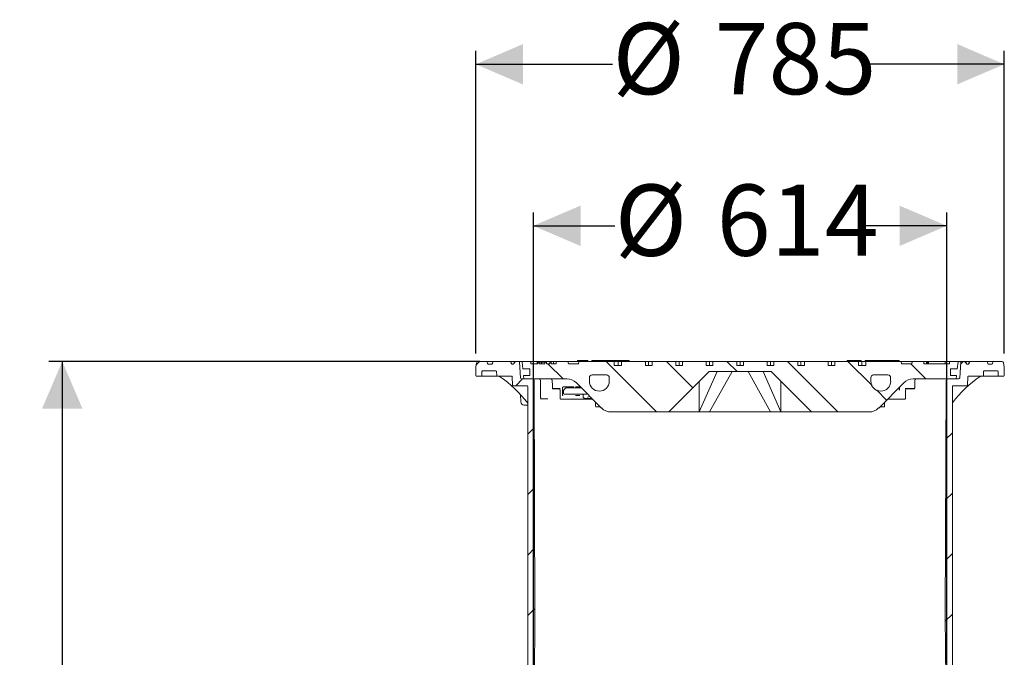
# Model space of a CAD drawing. Units: millimetres. Extents: x 372 to 5533, y 618 to 3692.
# Drawn here: x 705 to 2167, y 2744 to 3692 of the extents above; entities that cross this region are included whole.
import ezdxf

# ---------------------------------------------------------------- set-up
doc = ezdxf.new("R2010")
doc.units = ezdxf.units.MM
doc.header["$LTSCALE"] = 20
doc.linetypes.add('SLD-Durchgehend', pattern=[0])
doc.layers.add('MAßLINIE_MAßZEICHNUNGEN', color=7, linetype='SLD-Durchgehend')
doc.styles.add('SLDTEXTSTYLE0', font='Opinion Pro')
doc.dimstyles.new('SLDDIMSTYLE0', dxfattribs={"dimtxt": 105.833333, "dimasz": 70, "dimexe": 0, "dimexo": 0.0625, "dimgap": 26.458333, "dimtad": 0, "dimdec": 0, "dimrnd": 1e-09, "dimzin": 12, "dimdsep": 46, "dimtxsty": 'SLDTEXTSTYLE0', "dimsah": 1, "dimcen": 0.09, "dimadec": 0, "dimazin": 3, "dimtfac": 1, "dimtdec": 0, "dimtofl": 0, "dimtmove": 0, "dimatfit": 3, "dimfxl": 1, "dimfrac": 2, "dimtolj": 1, "dimtzin": 12, "dimarcsym": 0})
doc.dimstyles.new('SLDDIMSTYLE1', dxfattribs={"dimtxt": 105.833333, "dimasz": 70, "dimexe": 0, "dimexo": 0.0625, "dimgap": 26.458333, "dimtad": 0, "dimdec": 0, "dimrnd": 1e-09, "dimzin": 12, "dimdsep": 46, "dimtxsty": 'SLDTEXTSTYLE0', "dimsah": 1, "dimcen": 0.09, "dimadec": 0, "dimazin": 3, "dimtfac": 1, "dimtdec": 0, "dimtmove": 0, "dimatfit": 0, "dimfxl": 1, "dimfrac": 2, "dimtolj": 1, "dimtzin": 12, "dimarcsym": 0})

# ---------------------------------------------------------------- blocks, each defined once
blk = doc.blocks.new('_D_6')
at = {"layer": 'MAßLINIE_MAßZEICHNUNGEN', "color": 7}
for p, q in [((1388.3, 3183.9), (748, 3183.9)), ((768, 3183.9), (768, 2471.1)), ((768, 1488.2), (768, 2165.3)), ((911.8, 1488.2), (748, 1488.2))]:
    blk.add_line(p, q, dxfattribs=at)
for points in [[(768, 3183.9), (738, 3113.9), (798, 3113.9)], [(768, 1488.2), (798, 1558.2), (738, 1558.2)]]:
    blk.add_solid(points, dxfattribs=at)
at = {"layer": 'MAßLINIE_MAßZEICHNUNGEN', "color": 7, "insert": (706.7, 2165.3), "char_height": 105.83, "attachment_point": 1, "rotation": 90, "style": 'SLDTEXTSTYLE0'}
blk.add_mtext('1696', dxfattribs=at)
blk = doc.blocks.new('_D_7')
at = {"layer": 'MAßLINIE_MAßZEICHNUNGEN', "color": 7}
for p, q in [((1467.8, 2544.9), (1467.8, 3405.4)), ((2081.8, 2544.9), (2081.8, 3405.4)), ((1467.8, 3385.4), (1588.6, 3385.4)), ((2081.8, 3385.4), (1961, 3385.4))]:
    blk.add_line(p, q, dxfattribs=at)
for points in [[(1467.8, 3385.4), (1537.8, 3355.4), (1537.8, 3415.4)], [(2081.8, 3385.4), (2011.8, 3415.4), (2011.8, 3355.4)]]:
    blk.add_solid(points, dxfattribs=at)
at = {"layer": 'MAßLINIE_MAßZEICHNUNGEN', "color": 7, "char_height": 105.83, "attachment_point": 1, "style": 'SLDTEXTSTYLE0'}
for s, insert in [('%%c', (1588.6, 3446.7)), ('614', (1740.1, 3446.7))]:
    blk.add_mtext(s, dxfattribs=dict(at, insert=insert))
blk = doc.blocks.new('_D_8')
at = {"layer": 'MAßLINIE_MAßZEICHNUNGEN', "color": 7}
for p, q in [((1382.3, 3195.9), (1382.3, 3645.4)), ((2167.3, 3195.9), (2167.3, 3645.4)), ((1382.3, 3625.4), (1585.3, 3625.4)), ((2167.3, 3625.4), (1964.3, 3625.4))]:
    blk.add_line(p, q, dxfattribs=at)
for points in [[(1382.3, 3625.4), (1452.3, 3595.4), (1452.3, 3655.4)], [(2167.3, 3625.4), (2097.3, 3655.4), (2097.3, 3595.4)]]:
    blk.add_solid(points, dxfattribs=at)
at = {"layer": 'MAßLINIE_MAßZEICHNUNGEN', "color": 7, "char_height": 105.83, "attachment_point": 1, "style": 'SLDTEXTSTYLE0'}
for s, insert in [('%%c', (1585.3, 3686.7)), ('785', (1736.9, 3686.7))]:
    blk.add_mtext(s, dxfattribs=dict(at, insert=insert))

msp = doc.modelspace()

# ---------------------------------------------------------------- hatches: boundary and pattern name
at = {"linetype": 'SLD-Durchgehend', "lineweight": 18}
h = msp.add_hatch(dxfattribs=at)
h.set_pattern_fill('ANSI31', scale=20, angle=3e-322, style=0)
edge = h.paths.add_edge_path(flags=0)
edge.add_arc((1398.3, 3182.9), 1, 10, 90)
edge.add_line((1398.3, 3183.9), (1386.2, 3183.9))
edge.add_arc((1386.2, 3180.9), 3, 90, 170)
edge.add_line((1383.3, 3181.4), (1382.3, 3175.9))
edge.add_line((1382.3, 3175.9), (1382.5, 3162.9))
edge.add_arc((1383.5, 3162.9), 1, 181, 270)
edge.add_line((1383.5, 3161.9), (1390.2, 3161.9))
edge.add_arc((1390.2, 3162.9), 1, 270, 359)
edge.add_line((1391.2, 3162.9), (1391.3, 3168.9))
edge.add_arc((1392.3, 3168.9), 1, 90, 179, ccw=False)
edge.add_line((1392.3, 3169.9), (1412.1, 3169.9))
edge.add_arc((1412.1, 3168.9), 1, 1, 90, ccw=False)
edge.add_line((1413.1, 3168.9), (1413.3, 3162.9))
edge.add_arc((1414.3, 3162.9), 1, 181, 270)
edge.add_line((1414.3, 3161.9), (1419.7, 3161.9))
edge.add_spline(control_points=[(1419.7, 3161.9), (1420, 3161.9), (1420.2, 3161.9), (1420.5, 3162), (1420.7, 3162), (1420.9, 3162), (1421, 3162)], knot_values=[0, 0, 0, 0, 0.000855, 0.000855, 0.000855, 0.001358, 0.001358, 0.001358, 0.001358], weights=[1, 1, 1, 1, 1, 1, 1], degree=3, periodic=0)
edge.add_ellipse((1483.5, 3162.9), major_axis=(-121.9, 0), ratio=0.008205, start_angle=59.1371, end_angle=66.8108)
edge.add_spline(control_points=[(1435.6, 3162), (1435.7, 3162), (1435.8, 3161.9), (1435.9, 3161.9), (1436, 3161.9), (1436.1, 3161.8), (1436.1, 3161.7), (1436.2, 3161.7), (1436.3, 3161.6), (1436.4, 3161.5), (1436.4, 3161.4), (1436.5, 3161.3), (1436.5, 3161.2), (1436.5, 3161.1), (1436.5, 3161), (1436.5, 3160.9)], knot_values=[0, 0, 0, 0, 0.000322, 0.000322, 0.000322, 0.000642, 0.000642, 0.000642, 0.000979, 0.000979, 0.000979, 0.001334, 0.001334, 0.001334, 0.001571, 0.001571, 0.001571, 0.001571], weights=[1, 1, 1, 1, 1, 1, 1, 1, 1, 1, 1, 1, 1, 1, 1, 1], degree=3, periodic=0)
edge.add_line((1436.5, 3160.9), (1436.8, 3148.9))
edge.add_arc((1437.8, 3148.9), 1, 181, 270)
edge.add_line((1437.8, 3147.9), (1458.4, 3147.9))
edge.add_arc((1458.4, 3146.9), 1, 0, 90, ccw=False)
edge.add_line((1459.4, 3146.9), (1459.4, 2554.9))
edge.add_line((1459.4, 2554.9), (1463.4, 2524.9))
edge.add_line((1463.4, 2524.9), (1467.8, 2524.9))
edge.add_line((1467.8, 2524.9), (1470, 2804.9))
edge.add_line((1470, 2804.9), (1468.8, 3155.9))
edge.add_arc((1466.8, 3155.9), 2, 0.2, 90)
edge.add_line((1466.8, 3157.9), (1450.5, 3157.9))
edge.add_arc((1450.5, 3159.9), 2, 183.5, 270, ccw=False)
edge.add_line((1448.5, 3159.8), (1447.1, 3182.9))
edge.add_arc((1446.1, 3182.9), 1, 3.5, 90)
edge.add_line((1446.1, 3183.9), (1442.1, 3183.9))
edge.add_arc((1442.1, 3182.9), 1, 90, 135)
edge.add_line((1441.3, 3183.6), (1438.7, 3180.9))
edge.add_line((1438.7, 3180.9), (1438.5, 3179.9))
edge.add_line((1438.5, 3179.9), (1435.6, 3179.9))
edge.add_arc((1435.6, 3180.9), 1, 190, 270, ccw=False)
edge.add_line((1434.7, 3180.7), (1434.2, 3183))
edge.add_arc((1433.3, 3182.9), 1, 10, 90)
edge.add_line((1433.3, 3183.9), (1408.3, 3183.9))
edge.add_arc((1408.3, 3182.9), 1, 90, 170)
edge.add_line((1407.4, 3183), (1406.9, 3180.7))
edge.add_arc((1406, 3180.9), 1, 270, 350, ccw=False)
edge.add_line((1406, 3179.9), (1400.6, 3179.9))
edge.add_arc((1400.6, 3180.9), 1, 190, 270, ccw=False)
edge.add_line((1399.7, 3180.7), (1399.2, 3183))
h = msp.add_hatch(dxfattribs=at)
h.set_pattern_fill('ANSI31', scale=20, angle=90, style=0)
edge = h.paths.add_edge_path(flags=0)
edge.add_line((1644, 3177.9), (1634.1, 3177.9))
edge.add_line((1634.1, 3177.9), (1634.1, 3183.9))
edge.add_line((1634.1, 3183.9), (1598.7, 3183.9))
edge.add_line((1598.7, 3183.9), (1598.7, 3177.9))
edge.add_line((1598.7, 3177.9), (1587.8, 3177.9))
edge.add_line((1587.8, 3177.9), (1587.8, 3183.9))
edge.add_line((1587.8, 3183.9), (1535.4, 3183.9))
edge.add_line((1535.4, 3183.9), (1534.8, 3180.4))
edge.add_line((1534.8, 3180.4), (1519.8, 3180.4))
edge.add_line((1519.8, 3180.4), (1519.2, 3183.9))
edge.add_line((1519.2, 3183.9), (1501.8, 3183.9))
edge.add_line((1501.8, 3183.9), (1501.8, 3180.4))
edge.add_line((1501.8, 3180.4), (1494, 3180.4))
edge.add_line((1494, 3180.4), (1494, 3182.9))
edge.add_line((1494, 3182.9), (1492, 3182.9))
edge.add_line((1492, 3182.9), (1492, 3180.4))
edge.add_line((1492, 3180.4), (1487.1, 3180.4))
edge.add_line((1487.1, 3180.4), (1487.1, 3182.9))
edge.add_line((1487.1, 3182.9), (1484.6, 3182.9))
edge.add_line((1484.6, 3182.9), (1484.6, 3180.4))
edge.add_line((1484.6, 3180.4), (1476.3, 3180.4))
edge.add_line((1476.3, 3180.4), (1476.3, 3182.9))
edge.add_line((1476.3, 3182.9), (1474.2, 3182.9))
edge.add_line((1474.2, 3182.9), (1474.2, 3180.4))
edge.add_line((1474.2, 3180.4), (1463.8, 3180.4))
edge.add_line((1463.8, 3180.4), (1463.8, 3183.9))
edge.add_line((1463.8, 3183.9), (1451.9, 3183.9))
edge.add_arc((1451.9, 3182.9), 1, 90, 186.5819)
edge.add_line((1450.9, 3182.8), (1452.1, 3172.9))
edge.add_line((1452.1, 3172.9), (1462.3, 3172.9))
edge.add_line((1462.3, 3172.9), (1462.3, 3162.9))
edge.add_line((1462.3, 3162.9), (1453.2, 3162.9))
edge.add_line((1453.2, 3162.9), (1453.8, 3157.9))
edge.add_line((1453.8, 3157.9), (1517.5, 3157.9))
edge.add_arc((1517.5, 3137.9), 20, 45, 90, ccw=False)
edge.add_line((1531.7, 3152), (1568.9, 3114.7))
edge.add_arc((1583.1, 3128.9), 20, 225, 270)
edge.add_line((1583.1, 3108.9), (1668.8, 3108.9))
edge.add_line((1668.8, 3108.9), (1728.8, 3168.9))
edge.add_line((1728.8, 3168.9), (1820.8, 3168.9))
edge.add_line((1820.8, 3168.9), (1880.8, 3108.9))
edge.add_line((1880.8, 3108.9), (1966.5, 3108.9))
edge.add_arc((1966.5, 3128.9), 20, 270, 315)
edge.add_line((1980.7, 3114.7), (2017.9, 3152))
edge.add_arc((2032.1, 3137.9), 20, 90, 135, ccw=False)
edge.add_line((2032.1, 3157.9), (2095.8, 3157.9))
edge.add_line((2095.8, 3157.9), (2096.4, 3162.9))
edge.add_line((2096.4, 3162.9), (2087.3, 3162.9))
edge.add_line((2087.3, 3162.9), (2087.3, 3172.9))
edge.add_line((2087.3, 3172.9), (2097.5, 3172.9))
edge.add_line((2097.5, 3172.9), (2098.7, 3182.8))
edge.add_arc((2097.7, 3182.9), 1, 353.4181, 450)
edge.add_line((2097.7, 3183.9), (2085.8, 3183.9))
edge.add_line((2085.8, 3183.9), (2085.8, 3180.4))
edge.add_line((2085.8, 3180.4), (2047.8, 3180.4))
edge.add_line((2047.8, 3180.4), (2047.8, 3183.9))
edge.add_line((2047.8, 3183.9), (2030.4, 3183.9))
edge.add_line((2030.4, 3183.9), (2029.8, 3180.4))
edge.add_line((2029.8, 3180.4), (2014.8, 3180.4))
edge.add_line((2014.8, 3180.4), (2014.2, 3183.9))
edge.add_line((2014.2, 3183.9), (1961.8, 3183.9))
edge.add_line((1961.8, 3183.9), (1961.8, 3177.9))
edge.add_line((1961.8, 3177.9), (1950.9, 3177.9))
edge.add_line((1950.9, 3177.9), (1950.9, 3183.9))
edge.add_line((1950.9, 3183.9), (1915.5, 3183.9))
edge.add_line((1915.5, 3183.9), (1915.5, 3177.9))
edge.add_line((1915.5, 3177.9), (1905.6, 3177.9))
edge.add_line((1905.6, 3177.9), (1905.6, 3183.9))
edge.add_line((1905.6, 3183.9), (1870.3, 3183.9))
edge.add_line((1870.3, 3183.9), (1870.3, 3177.9))
edge.add_line((1870.3, 3177.9), (1860.4, 3177.9))
edge.add_line((1860.4, 3177.9), (1860.4, 3183.9))
edge.add_line((1860.4, 3183.9), (1825, 3183.9))
edge.add_line((1825, 3183.9), (1825, 3177.9))
edge.add_line((1825, 3177.9), (1815.1, 3177.9))
edge.add_line((1815.1, 3177.9), (1815.1, 3183.9))
edge.add_line((1815.1, 3183.9), (1779.7, 3183.9))
edge.add_line((1779.7, 3183.9), (1779.7, 3177.9))
edge.add_line((1779.7, 3177.9), (1769.8, 3177.9))
edge.add_line((1769.8, 3177.9), (1769.8, 3183.9))
edge.add_line((1769.8, 3183.9), (1734.5, 3183.9))
edge.add_line((1734.5, 3183.9), (1734.5, 3177.9))
edge.add_line((1734.5, 3177.9), (1724.6, 3177.9))
edge.add_line((1724.6, 3177.9), (1724.6, 3183.9))
edge.add_line((1724.6, 3183.9), (1689.2, 3183.9))
edge.add_line((1689.2, 3183.9), (1689.2, 3177.9))
edge.add_line((1689.2, 3177.9), (1679.3, 3177.9))
edge.add_line((1679.3, 3177.9), (1679.3, 3183.9))
edge.add_line((1679.3, 3183.9), (1644, 3183.9))
edge.add_line((1644, 3183.9), (1644, 3177.9))
edge = h.paths.add_edge_path(flags=0)
edge.add_arc((1565.8, 3154.6), 14.8, 270, 360, ccw=False)
edge.add_arc((1565.8, 3154.6), 14.8, 180, 270, ccw=False)
edge.add_line((1551, 3154.6), (1551, 3159.9))
edge.add_arc((1555, 3159.9), 4, 90, 180, ccw=False)
edge.add_line((1555, 3163.9), (1576.5, 3163.9))
edge.add_arc((1576.5, 3159.9), 4, 0, 90, ccw=False)
edge.add_line((1580.5, 3159.9), (1580.5, 3154.6))
edge = h.paths.add_edge_path(flags=0)
edge.add_line((1998.5, 3159.9), (1998.5, 3154.6))
edge.add_arc((1983.8, 3154.6), 14.8, 270, 360, ccw=False)
edge.add_arc((1983.8, 3154.6), 14.8, 180, 270, ccw=False)
edge.add_line((1969, 3154.6), (1969, 3159.9))
edge.add_arc((1973, 3159.9), 4, 90, 180, ccw=False)
edge.add_line((1973, 3163.9), (1994.5, 3163.9))
edge.add_arc((1994.5, 3159.9), 4, 0, 90, ccw=False)
h = msp.add_hatch(dxfattribs=at)
h.set_pattern_fill('ANSI31', scale=20, angle=3e-322, style=0)
edge = h.paths.add_edge_path(flags=0)
edge.add_arc((2151.3, 3182.9), 1, 90, 170)
edge.add_line((2150.4, 3183), (2149.9, 3180.7))
edge.add_arc((2149, 3180.9), 1, 270, 350, ccw=False)
edge.add_line((2149, 3179.9), (2143.6, 3179.9))
edge.add_arc((2143.6, 3180.9), 1, 190, 270, ccw=False)
edge.add_line((2142.7, 3180.7), (2142.2, 3183))
edge.add_arc((2141.3, 3182.9), 1, 10, 90)
edge.add_line((2141.3, 3183.9), (2116.3, 3183.9))
edge.add_arc((2116.3, 3182.9), 1, 90, 170)
edge.add_line((2115.4, 3183), (2114.9, 3180.7))
edge.add_arc((2114, 3180.9), 1, 270, 350, ccw=False)
edge.add_line((2114, 3179.9), (2111.1, 3179.9))
edge.add_line((2111.1, 3179.9), (2110.9, 3180.9))
edge.add_line((2110.9, 3180.9), (2108.2, 3183.6))
edge.add_arc((2107.5, 3182.9), 1, 45, 90)
edge.add_line((2107.5, 3183.9), (2103.5, 3183.9))
edge.add_arc((2103.5, 3182.9), 1, 90, 176.5)
edge.add_line((2102.5, 3182.9), (2101.1, 3159.8))
edge.add_arc((2099.1, 3159.9), 2, 270, 356.5, ccw=False)
edge.add_line((2099.1, 3157.9), (2082.8, 3157.9))
edge.add_arc((2082.8, 3155.9), 2, 90, 179.8)
edge.add_line((2080.8, 3155.9), (2079.5, 2804.9))
edge.add_line((2079.5, 2804.9), (2081.8, 2524.9))
edge.add_line((2081.8, 2524.9), (2086.2, 2524.9))
edge.add_line((2086.2, 2524.9), (2090.2, 2554.9))
edge.add_line((2090.2, 2554.9), (2090.2, 3146.9))
edge.add_arc((2091.2, 3146.9), 1, 90, 180, ccw=False)
edge.add_line((2091.2, 3147.9), (2111.8, 3147.9))
edge.add_arc((2111.8, 3148.9), 1, 270, 359)
edge.add_line((2112.8, 3148.9), (2113, 3160.9))
edge.add_spline(control_points=[(2113, 3160.9), (2113, 3161), (2113.1, 3161.2), (2113.1, 3161.3), (2113.2, 3161.4), (2113.2, 3161.5), (2113.3, 3161.6), (2113.4, 3161.7), (2113.5, 3161.8), (2113.6, 3161.8), (2113.7, 3161.9), (2113.8, 3161.9), (2113.9, 3161.9), (2113.9, 3161.9), (2114, 3162), (2114, 3162)], knot_values=[0, 0, 0, 0, 0.000354, 0.000354, 0.000354, 0.000708, 0.000708, 0.000708, 0.001066, 0.001066, 0.001066, 0.001418, 0.001418, 0.001418, 0.001572, 0.001572, 0.001572, 0.001572], weights=[1, 1, 1, 1, 1, 1, 1, 1, 1, 1, 1, 1, 1, 1, 1, 1], degree=3, periodic=0)
edge.add_ellipse((2066.1, 3162.9), major_axis=(121.9, 0), ratio=0.008205, start_angle=293.1892, end_angle=300.8629)
edge.add_spline(control_points=[(2128.6, 3162), (2128.9, 3162), (2129.1, 3162), (2129.4, 3161.9), (2129.6, 3161.9), (2129.8, 3161.9), (2129.9, 3161.9)], knot_values=[0, 0, 0, 0, 0.000855, 0.000855, 0.000855, 0.001358, 0.001358, 0.001358, 0.001358], weights=[1, 1, 1, 1, 1, 1, 1], degree=3, periodic=0)
edge.add_line((2129.9, 3161.9), (2135.3, 3161.9))
edge.add_arc((2135.3, 3162.9), 1, 270, 359)
edge.add_line((2136.3, 3162.9), (2136.5, 3168.9))
edge.add_arc((2137.5, 3168.9), 1, 90, 179, ccw=False)
edge.add_line((2137.5, 3169.9), (2157.3, 3169.9))
edge.add_arc((2157.3, 3168.9), 1, 1, 90, ccw=False)
edge.add_line((2158.3, 3168.9), (2158.4, 3162.9))
edge.add_arc((2159.4, 3162.9), 1, 181, 270)
edge.add_line((2159.4, 3161.9), (2166.1, 3161.9))
edge.add_arc((2166.1, 3162.9), 1, 270, 359)
edge.add_line((2167.1, 3162.9), (2167.3, 3175.9))
edge.add_line((2167.3, 3175.9), (2166.3, 3181.4))
edge.add_arc((2163.4, 3180.9), 3, 10, 90)
edge.add_line((2163.4, 3183.9), (2151.3, 3183.9))

# ---------------------------------------------------------------- linework, layer by layer
at = {"color": 7, "linetype": 'SLD-Durchgehend', "lineweight": 18}
for p, q in [((1383.3, 3181.4), (1382.3, 3175.9)), ((1382.3, 3175.9), (1382.5, 3162.9)), ((1398.3, 3183.9), (1386.2, 3183.9)), ((1398.3, 3183.9), (1408.3, 3183.9)), ((1399.7, 3180.7), (1399.2, 3183)), ((1406, 3179.9), (1400.6, 3179.9)), ((1407.4, 3183), (1406.9, 3180.7)), ((1433.3, 3183.9), (1408.3, 3183.9)), ((1433.3, 3183.9), (1433.8, 3183.9)), ((1433.8, 3183.9), (1435.1, 3183.9)), ((1434.7, 3180.7), (1434.2, 3183)), ((1434.7, 3183), (1434.7, 3183.1)), ((1435.1, 3183.9), (1438.1, 3183.9)), ((1438.5, 3179.9), (1435.6, 3179.9)), ((1438.1, 3183.9), (1441.3, 3183.9)), ((1438.7, 3180.9), (1438.5, 3179.9)), ((1438.7, 3180.9), (1441.3, 3183.6)), ((1439, 3183), (1439.1, 3183.1)), ((1441.3, 3183.9), (1442.1, 3183.9)), ((1446.1, 3183.9), (1442.1, 3183.9)), ((1446.1, 3183.9), (1451.9, 3183.9)), ((1448.5, 3159.8), (1447.1, 3182.9)), ((1450.9, 3182.8), (1452.1, 3172.9)), ((1463.8, 3183.9), (1451.9, 3183.9)), ((1463.8, 3180.4), (1463.8, 3183.9)), ((1473.3, 3183.9), (1463.8, 3183.9)), ((1463.8, 3180.4), (1474.2, 3180.4)), ((1473.3, 3180.4), (1473.3, 3183.9)), ((1497.9, 3183.9), (1473.3, 3183.9)), ((1476.3, 3182.9), (1474.2, 3182.9)), ((1474.2, 3180.4), (1474.2, 3182.9)), ((1476.3, 3182.9), (1476.3, 3180.4)), ((1476.3, 3180.4), (1484.6, 3180.4)), ((1479.9, 3182.9), (1479.9, 3180.4)), ((1484.6, 3180.4), (1484.6, 3182.9)), ((1487.1, 3182.9), (1484.6, 3182.9)), ((1487.1, 3182.9), (1487.1, 3180.4)), ((1487.1, 3180.4), (1492, 3180.4)), ((1492, 3180.4), (1492, 3182.9)), ((1494, 3182.9), (1492, 3182.9)), ((1494, 3182.9), (1494, 3180.4)), ((1494, 3180.4), (1501.8, 3180.4)), ((1497.9, 3180.4), (1497.9, 3183.9)), ((1501.8, 3183.9), (1497.9, 3183.9)), ((1501.8, 3180.4), (1501.8, 3183.9)), ((1519.2, 3183.9), (1501.8, 3183.9)), ((1519.8, 3180.4), (1519.2, 3183.9)), ((1519.2, 3183.9), (1535.4, 3183.9)), ((1534.8, 3180.4), (1519.8, 3180.4)), ((1533.5, 3185.4), (1533.5, 3183.9)), ((1533.5, 3185.4), (1533.6, 3185.4)), ((1533.6, 3185.4), (1533.6, 3183.9)), ((1533.6, 3185.4), (1534, 3185.4)), ((1534, 3185.4), (1541, 3185.4)), ((1535.4, 3183.9), (1534.8, 3180.4)), ((1587.8, 3183.9), (1535.4, 3183.9)), ((1541, 3185.4), (1542.6, 3185.4)), ((1542.6, 3185.4), (1548.4, 3185.4)), ((1548.4, 3185.4), (1548.7, 3185.4)), ((1548.7, 3183.9), (1548.7, 3185.4)), ((1554.8, 3185.4), (1554.8, 3183.9)), ((1554.8, 3185.4), (1556.2, 3185.4)), ((1556.2, 3185.4), (1560.4, 3185.4)), ((1560.4, 3185.4), (1560.4, 3183.9)), ((1560.4, 3185.4), (1560.9, 3185.4)), ((1560.9, 3185.4), (1568.8, 3185.4)), ((1568.8, 3185.4), (1570.5, 3185.4)), ((1570.5, 3185.4), (1576.8, 3185.4)), ((1576.8, 3185.4), (1577.1, 3185.4)), ((1577.1, 3183.9), (1577.1, 3185.4)), ((1577.1, 3185.4), (1589.9, 3185.4)), ((1587.8, 3177.9), (1587.8, 3183.9)), ((1587.8, 3183.9), (1593.8, 3183.9)), ((1587.8, 3177.9), (1598.7, 3177.9)), ((1589.9, 3183.9), (1589.9, 3185.4)), ((1592.6, 3185.4), (1589.9, 3185.4)), ((1592.6, 3183.9), (1592.6, 3185.4)), ((1592.6, 3185.4), (1594.6, 3185.4)), ((1593.8, 3177.9), (1593.8, 3183.9)), ((1593.8, 3183.9), (1598.7, 3183.9)), ((1594.6, 3185.4), (1594.6, 3183.9)), ((1594.6, 3185.4), (1594.7, 3185.4)), ((1594.7, 3185.4), (1596.6, 3185.4)), ((1596.6, 3185.4), (1597.2, 3185.4)), ((1597.2, 3185.4), (1600.7, 3185.4)), ((1598.7, 3177.9), (1598.7, 3183.9)), ((1634.1, 3183.9), (1598.7, 3183.9)), ((1600.7, 3185.4), (1600.9, 3185.4)), ((1600.9, 3183.9), (1600.9, 3185.4)), ((1600.9, 3185.4), (1601.9, 3185.4)), ((1601.9, 3185.4), (1601.9, 3183.9)), ((1601.9, 3185.4), (1603.8, 3185.4)), ((1603.8, 3185.4), (1603.8, 3183.9)), ((1603.8, 3185.4), (1608.1, 3185.4)), ((1608.1, 3185.4), (1608.1, 3183.9)), ((1608.1, 3185.4), (1609.9, 3185.4)), ((1609.9, 3185.4), (1609.9, 3183.9)), ((1634.1, 3183.9), (1634.1, 3177.9)), ((1634.1, 3183.9), (1639, 3183.9)), ((1634.1, 3177.9), (1644, 3177.9)), ((1639, 3177.9), (1639, 3183.9)), ((1639, 3183.9), (1644, 3183.9)), ((1644, 3177.9), (1644, 3183.9)), ((1679.3, 3183.9), (1644, 3183.9)), ((1679.3, 3183.9), (1679.3, 3177.9)), ((1679.3, 3183.9), (1684.3, 3183.9)), ((1679.3, 3177.9), (1689.2, 3177.9)), ((1684.3, 3177.9), (1684.3, 3183.9)), ((1684.3, 3183.9), (1689.2, 3183.9)), ((1689.2, 3177.9), (1689.2, 3183.9)), ((1724.6, 3183.9), (1689.2, 3183.9)), ((1724.6, 3183.9), (1724.6, 3177.9)), ((1724.6, 3183.9), (1729.5, 3183.9)), ((1724.6, 3177.9), (1734.5, 3177.9)), ((1729.5, 3177.9), (1729.5, 3183.9)), ((1729.5, 3183.9), (1734.5, 3183.9)), ((1734.5, 3177.9), (1734.5, 3183.9)), ((1769.8, 3183.9), (1734.5, 3183.9)), ((1769.8, 3183.9), (1769.8, 3177.9)), ((1769.8, 3183.9), (1774.8, 3183.9)), ((1769.8, 3177.9), (1779.7, 3177.9)), ((1774.8, 3177.9), (1774.8, 3183.9)), ((1774.8, 3183.9), (1779.7, 3183.9)), ((1779.7, 3177.9), (1779.7, 3183.9)), ((1815.1, 3183.9), (1779.7, 3183.9)), ((1815.1, 3183.9), (1815.1, 3177.9)), ((1815.1, 3183.9), (1820.1, 3183.9)), ((1815.1, 3177.9), (1825, 3177.9)), ((1820.1, 3177.9), (1820.1, 3183.9)), ((1820.1, 3183.9), (1825, 3183.9)), ((1825, 3177.9), (1825, 3183.9)), ((1860.4, 3183.9), (1825, 3183.9)), ((1860.4, 3183.9), (1860.4, 3177.9)), ((1860.4, 3183.9), (1865.3, 3183.9)), ((1860.4, 3177.9), (1870.3, 3177.9)), ((1865.3, 3177.9), (1865.3, 3183.9)), ((1865.3, 3183.9), (1870.3, 3183.9)), ((1870.3, 3177.9), (1870.3, 3183.9)), ((1905.6, 3183.9), (1870.3, 3183.9)), ((1905.6, 3183.9), (1905.6, 3177.9)), ((1905.6, 3183.9), (1910.6, 3183.9)), ((1905.6, 3177.9), (1915.5, 3177.9)), ((1910.6, 3177.9), (1910.6, 3183.9)), ((1910.6, 3183.9), (1915.5, 3183.9)), ((1915.5, 3177.9), (1915.5, 3183.9)), ((1950.9, 3183.9), (1915.5, 3183.9)), ((1934.1, 3185.4), (1934.1, 3183.9)), ((1934.1, 3185.4), (1934.5, 3185.4)), ((1934.5, 3185.4), (1942.4, 3185.4)), ((1942.4, 3185.4), (1944, 3185.4)), ((1944, 3185.4), (1950.4, 3185.4)), ((1950.4, 3185.4), (1950.7, 3185.4)), ((1950.7, 3183.9), (1950.7, 3185.4)), ((1950.7, 3185.4), (1953.9, 3185.4)), ((1950.9, 3183.9), (1950.9, 3177.9)), ((1950.9, 3183.9), (1955.8, 3183.9)), ((1950.9, 3177.9), (1961.8, 3177.9)), ((1953.9, 3185.4), (1954.7, 3185.4)), ((1954.7, 3183.9), (1954.7, 3185.4)), ((1955.8, 3177.9), (1955.8, 3183.9)), ((1955.8, 3183.9), (1961.8, 3183.9)), ((1960.6, 3185.4), (1960.6, 3183.9)), ((1960.6, 3185.4), (1961, 3185.4)), ((1961, 3185.4), (1968, 3185.4)), ((1961.8, 3183.9), (1961.8, 3177.9)), ((2014.2, 3183.9), (1961.8, 3183.9)), ((1968, 3185.4), (1969.5, 3185.4)), ((1969.5, 3185.4), (1970.4, 3185.4)), ((1970.4, 3185.4), (1970.4, 3183.9)), ((1970.4, 3185.4), (1970.5, 3185.4)), ((1970.5, 3185.4), (1972.7, 3185.4)), ((1972.7, 3185.4), (1973.4, 3185.4)), ((1973.4, 3185.4), (1973.7, 3185.4)), ((1973.7, 3185.4), (1973.7, 3183.9)), ((1973.7, 3185.4), (1995, 3185.4)), ((1995, 3185.4), (1995, 3183.9)), ((1995, 3185.4), (1996.4, 3185.4)), ((1996.4, 3185.4), (1996.4, 3183.9)), ((1996.4, 3185.4), (1999.7, 3185.4)), ((1999.7, 3185.4), (1999.7, 3183.9)), ((1999.7, 3185.4), (2001.1, 3185.4)), ((2001.1, 3185.4), (2001.1, 3183.9)), ((2001.1, 3185.4), (2011.2, 3185.4)), ((2011.2, 3185.4), (2011.2, 3183.9)), ((2014.8, 3180.4), (2014.2, 3183.9)), ((2014.2, 3183.9), (2030.4, 3183.9)), ((2029.8, 3180.4), (2014.8, 3180.4)), ((2030.4, 3183.9), (2029.8, 3180.4)), ((2047.8, 3183.9), (2030.4, 3183.9)), ((2047.8, 3183.9), (2047.8, 3180.4)), ((2051.7, 3183.9), (2047.8, 3183.9)), ((2047.8, 3180.4), (2085.8, 3180.4)), ((2051.7, 3180.4), (2051.7, 3183.9)), ((2051.7, 3183.9), (2053, 3183.9)), ((2053, 3180.4), (2053, 3183.9)), ((2054.5, 3183.9), (2053, 3183.9)), ((2054.5, 3180.4), (2054.5, 3183.9)), ((2054.5, 3183.9), (2079.5, 3183.9)), ((2085.8, 3183.9), (2079.5, 3183.9)), ((2079.5, 3180.4), (2079.5, 3183.9)), ((2085.8, 3183.9), (2085.8, 3180.4)), ((2097.7, 3183.9), (2085.8, 3183.9)), ((2097.5, 3172.9), (2098.7, 3182.8)), ((2097.7, 3183.9), (2103.5, 3183.9)), ((2102.5, 3182.9), (2101.1, 3159.8)), ((2107.5, 3183.9), (2103.5, 3183.9)), ((2107.5, 3183.9), (2108.3, 3183.9)), ((2108.2, 3183.6), (2110.9, 3180.9)), ((2108.3, 3183.9), (2111.5, 3183.9)), ((2110.6, 3183), (2110.3, 3181.6)), ((2110.6, 3183), (2110.5, 3183.1)), ((2111.1, 3179.9), (2110.9, 3180.9)), ((2114, 3179.9), (2111.1, 3179.9)), ((2111.5, 3183.9), (2114.5, 3183.9)), ((2114.5, 3183.9), (2115.8, 3183.9)), ((2114.9, 3183), (2114.9, 3183.1)), ((2115.4, 3183), (2114.9, 3180.7)), ((2115.8, 3183.9), (2116.3, 3183.9)), ((2141.3, 3183.9), (2116.3, 3183.9)), ((2141.3, 3183.9), (2151.3, 3183.9)), ((2142.7, 3180.7), (2142.2, 3183)), ((2149, 3179.9), (2143.6, 3179.9)), ((2150.4, 3183), (2149.9, 3180.7)), ((2163.4, 3183.9), (2151.3, 3183.9)), ((2167.3, 3175.9), (2166.3, 3181.4)), ((2167.1, 3162.9), (2167.3, 3175.9)), ((1390.2, 3161.9), (1383.5, 3161.9)), ((1390.2, 3161.9), (1390.2, 3161.9)), ((1391.3, 3168.9), (1391.2, 3162.9)), ((1392.3, 3169.9), (1412.1, 3169.9)), ((1412.4, 3161.9), (1392.3, 3161.9)), ((1413.1, 3168.9), (1413.3, 3162.9)), ((1419.7, 3161.9), (1414.3, 3161.9)), ((1436.5, 3160.9), (1436.8, 3148.9)), ((1452.1, 3172.9), (1462.3, 3172.9)), ((1453.2, 3162.9), (1453.8, 3157.9)), ((1462.3, 3162.9), (1453.2, 3162.9)), ((1462.3, 3172.9), (1462.3, 3162.9)), ((1551, 3154.6), (1551, 3159.9)), ((1576.5, 3163.9), (1555, 3163.9)), ((1580.5, 3154.6), (1580.5, 3159.9)), ((1668.8, 3108.9), (1728.8, 3168.9)), ((1740.6, 3168.9), (1714.2, 3108.9)), ((1728.8, 3168.9), (1820.8, 3168.9)), ((1763, 3168.9), (1729.4, 3108.9)), ((1786.6, 3168.9), (1820.2, 3108.9)), ((1809, 3168.9), (1835.4, 3108.9)), ((1820.8, 3168.9), (1880.8, 3108.9)), ((1969, 3159.9), (1969, 3154.6)), ((1973, 3163.9), (1994.5, 3163.9)), ((1998.5, 3159.9), (1998.5, 3154.6)), ((2087.3, 3172.9), (2097.5, 3172.9)), ((2087.3, 3162.9), (2087.3, 3172.9)), ((2096.4, 3162.9), (2087.3, 3162.9)), ((2095.8, 3157.9), (2096.4, 3162.9)), ((2112.8, 3148.9), (2113, 3160.9)), ((2128.6, 3161.9), (2114, 3161.9)), ((2135.3, 3161.9), (2129.9, 3161.9)), ((2136.3, 3162.9), (2136.5, 3168.9)), ((2157.1, 3161.9), (2137.1, 3161.9)), ((2137.5, 3169.9), (2157.3, 3169.9)), ((2158.4, 3162.9), (2158.3, 3168.9)), ((2159.4, 3161.9), (2159.2, 3161.9)), ((2166.1, 3161.9), (2159.4, 3161.9)), ((1437.8, 3147.9), (1458.4, 3147.9)), ((1466.8, 3157.9), (1450.5, 3157.9)), ((1453.8, 3157.9), (1517.5, 3157.9)), ((1459.4, 2554.9), (1459.4, 3146.9)), ((1470, 2804.9), (1468.8, 3155.9)), ((1512.5, 3146), (1520.8, 3146)), ((1517.1, 3144.8), (1521, 3144.8)), ((1527.3, 3146.1), (1518.7, 3146.1)), ((1520.4, 3145.3), (1520.1, 3144.8)), ((1521, 3144.8), (1527.3, 3144.8)), ((1527.3, 3144.8), (1538.9, 3144.8)), ((1530.6, 3146.1), (1536.6, 3146.1)), ((1531.7, 3152), (1568.9, 3114.7)), ((1714.2, 3154.3), (1714.2, 3108.9)), ((1835.4, 3154.3), (1835.4, 3108.9)), ((1980.7, 3114.7), (2017.9, 3152)), ((2011.7, 3145.8), (2011.7, 3141.9)), ((2032.1, 3157.9), (2095.8, 3157.9)), ((2080.8, 3155.9), (2079.5, 2804.9)), ((2099.1, 3157.9), (2082.8, 3157.9)), ((2090.2, 3146.9), (2090.2, 2554.9)), ((2091.2, 3147.9), (2111.8, 3147.9)), ((1448.8, 3134.6), (1449, 3123.8)), ((1497, 3143.9), (1496.3, 3143.9)), ((1496.5, 3143.4), (1505.5, 3143.4)), ((1507.5, 3143.9), (1497, 3143.9)), ((1510.9, 3134.9), (1510.9, 3144.2)), ((1512.4, 3139.9), (1512.4, 3136.3)), ((1514.4, 3135.3), (1513.4, 3135.3)), ((1515.4, 3144), (1513.7, 3142.3)), ((1521, 3135.3), (1514.4, 3135.3)), ((1527.3, 3135.3), (1521, 3135.3)), ((1547.3, 3135.3), (1527.3, 3135.3)), ((1536.8, 3133.1), (1530.6, 3133.3)), ((1541.6, 3134.5), (1541.6, 3131.4)), ((2033.1, 3143.9), (2019.9, 3143.9)), ((2022.6, 3143.4), (2034.1, 3143.4)), ((2034, 3143.9), (2033.1, 3143.9)), ((1459.4, 3118.9), (1454, 3118.9)), ((1478.7, 3128.4), (1489.1, 3128.4)), ((1509, 3127.9), (1508, 3127.9)), ((1555.8, 3127.9), (1509, 3127.9)), ((1547.2, 3128.9), (1547.2, 3129)), ((1560.1, 3123.6), (1560.1, 3117.4)), ((1567.3, 3116.4), (1561.1, 3116.4)), ((1985.2, 3116.4), (1982.3, 3116.4)), ((1988.5, 3116.4), (1985.2, 3116.4)), ((1989.5, 3117.4), (1989.5, 3123.6)), ((2018.1, 3127.9), (1993.8, 3127.9)), ((2018.8, 3127.9), (2018.1, 3127.9)), ((2018.8, 3127.9), (2020.1, 3127.9)), ((2019.7, 3127.9), (2019.8, 3127.9)), ((1583.1, 3108.9), (1668.8, 3108.9)), ((1714.2, 3108.9), (1668.8, 3108.9)), ((1714.2, 3108.9), (1714.2, 3108.9)), ((1729.4, 3108.9), (1714.2, 3108.9)), ((1820.2, 3108.9), (1729.4, 3108.9)), ((1835.4, 3108.9), (1820.2, 3108.9)), ((1880.8, 3108.9), (1835.4, 3108.9)), ((1835.4, 3108.9), (1835.4, 3108.9)), ((1880.8, 3108.9), (1966.5, 3108.9)), ((1467.8, 2524.9), (1470, 2804.9)), ((2079.5, 2804.9), (2081.8, 2524.9))]:
    msp.add_line(p, q, dxfattribs=at)
at = {"color": 7, "linetype": 'SLD-Durchgehend', "lineweight": 18, "flags": 128}
for points in [[(1435.2, 3180.7), (1434.8, 3182.6), (1434.7, 3183)], [(1439.3, 3181.6), (1439.1, 3182.6), (1439, 3183)], [(2114.9, 3183), (2114.5, 3181.1), (2114.4, 3180.7)], [(1478.6, 3130.3), (1478.5, 3136.7), (1478.4, 3155.9)], [(1496.1, 3145.3), (1496.1, 3147.9), (1495.9, 3155.9)], [(1521, 3146.1), (1520.8, 3145.9), (1520.4, 3145.3)], [(1525.4, 3145.3), (1524.9, 3146), (1524.8, 3146.1)], [(2034.5, 3155.9), (2034.4, 3153.3), (2034.3, 3145.3)], [(1507.6, 3129.8), (1507.6, 3132.7), (1507.5, 3141.4)], [(2020.6, 3141.4), (2020.6, 3138.5), (2020.5, 3129.8)]]:
    msp.add_lwpolyline(points, dxfattribs=at)
at = {"color": 7, "linetype": 'SLD-Durchgehend', "lineweight": 18}
for centre, radius, start, end in [((1386.2, 3180.9), 3, 90, 170), ((1398.3, 3182.9), 1, 10, 90), ((1400.6, 3180.9), 1, 190, 270), ((1406, 3180.9), 1, 270, 350), ((1408.3, 3182.9), 1, 90, 170), ((1433.3, 3182.9), 1, 10, 90), ((1433.8, 3182.9), 1, 10.535, 90), ((1435.6, 3180.9), 1, 190, 270), ((1436.2, 3180.9), 0.999, 189.9468, 269.9657), ((1438.1, 3182.9), 1, 11.5479, 90), ((1442.1, 3182.9), 1, 90, 135), ((1446.1, 3182.9), 1, 3.5, 90), ((1451.9, 3182.9), 1, 90, 186.5819), ((2097.7, 3182.9), 1, 353.4181, 90), ((2103.5, 3182.9), 1, 90, 176.5), ((2107.5, 3182.9), 1, 45, 90), ((2111.5, 3182.9), 1, 90, 168.4521), ((2113.4, 3180.9), 0.999, 270.0343, 350.0532), ((2114, 3180.9), 1, 270, 350), ((2115.8, 3182.9), 1, 90, 169.465), ((2116.3, 3182.9), 1, 90, 170), ((2141.3, 3182.9), 1, 10, 90), ((2143.6, 3180.9), 1, 190, 270), ((2149, 3180.9), 1, 270, 350), ((2151.3, 3182.9), 1, 90, 170), ((2163.4, 3180.9), 3, 10, 90), ((1383.5, 3162.9), 1, 181, 270), ((1390.2, 3162.9), 1, 270, 359), ((1390.2, 3162.9), 1, 270.0044, 359.0046), ((1392.3, 3168.9), 1, 90, 179), ((1412.1, 3168.9), 1, 1, 90), ((1414.3, 3162.9), 1, 181, 270), ((1417.1, 3160.9), 0.996, 55.5513, 89.9952), ((1450.5, 3159.9), 2, 183.5, 270), ((1555, 3159.9), 4, 90, 180), ((1576.5, 3159.9), 4, 0, 90), ((1973, 3159.9), 4, 90, 180), ((1994.5, 3159.9), 4, 0, 90), ((2099.1, 3159.9), 2, 270, 356.5), ((2132, 3160.9), 0.994, 90.0085, 124.496), ((2135.3, 3162.9), 1, 270, 359), ((2137.5, 3168.9), 1, 90, 179), ((2157.3, 3168.9), 1, 1, 90), ((2159.2, 3162.9), 1, 180.9829, 269.9836), ((2159.4, 3162.9), 1, 181, 270), ((2166.1, 3162.9), 1, 270, 359), ((1437.8, 3148.9), 1, 181, 270), ((1458.4, 3146.9), 1, 0, 90), ((1466.8, 3155.9), 2, 0.2, 90), ((1476.4, 3155.9), 2, 0.4381, 90), ((1493.9, 3155.9), 2, 1.0025, 90), ((1517.5, 3137.9), 20, 45, 90), ((1526.3, 3145.8), 1, 206.1842, 270), ((1565.8, 3154.6), 14.8, 180, 270), ((1565.8, 3154.6), 14.8, 270, 0), ((1983.8, 3154.6), 14.8, 180, 270), ((1983.8, 3154.6), 14.8, 270, 0), ((2032.1, 3137.9), 20, 90, 135), ((2036.5, 3155.9), 2, 90, 178.7761), ((2082.8, 3155.9), 2, 90, 179.8), ((2091.2, 3146.9), 1, 90, 180), ((2111.8, 3148.9), 1, 270, 359), ((1505.5, 3141.4), 2, 0.6592, 90), ((1513.4, 3136.3), 1, 180, 270), ((1540.8, 3134.5), 0.75, 0, 90), ((2022.6, 3141.4), 2, 90, 179.2463), ((1454, 3123.9), 5, 181.2132, 270), ((1561.1, 3117.4), 1, 180, 270), ((1988.5, 3117.4), 1, 270, 0), ((1583.1, 3128.9), 20, 225, 270), ((1966.5, 3128.9), 20, 270, 315)]:
    msp.add_arc(centre, radius, start, end, dxfattribs=at)
for centre, major_axis, ratio, start_param, end_param in [((1316.4, 3013.2), (-44.5, 174.4), 0.997644, 5.111484, 5.433613), ((1483.5, 3162.9), (-121.9, 0), 0.008205, 1.032137, 1.166069), ((2232.5, 3013.2), (35, 176.6), 0.996072, 0.79494, 1.112847), ((2066.1, 3162.9), (121.9, 0), 0.008205, 5.117116, 5.251048), ((1515.6, 3146), (3.75, 0.05), 0.010307, 0.614211, 3.755803), ((1524.2, 3146), (3.75, 0.05), 0.010307, 4.888407, 6.897396), ((1975.7, 3145.9), (35.7, -4.3), 0.10285, 0.261863, 0.374255)]:
    msp.add_ellipse(centre, major_axis=major_axis, ratio=ratio, start_param=start_param, end_param=end_param, dxfattribs=at)
for points, knots in [([(1479.9, 3182.9), (1479.5, 3182.9), (1478.6, 3182.9), (1477.2, 3182.9), (1476.7, 3182.9), (1476.3, 3182.9)], [0, 0, 0, 0, 0.2806, 0.561158, 1, 1, 1, 1]), ([(1484.6, 3182.9), (1484.2, 3182.9), (1483.5, 3182.9), (1482.3, 3182.9), (1481.1, 3182.9), (1480.3, 3182.9), (1479.9, 3182.9)], [0, 0, 0, 0, 0.280288, 0.560311, 0.780205, 1, 1, 1, 1]), ([(1392.3, 3161.9), (1392.2, 3161.9), (1391.8, 3161.9), (1391.2, 3161.9), (1390.7, 3161.9), (1390.6, 3161.9), (1390.5, 3161.9)], [0, 0, 0, 0, 0.216192, 0.516916, 0.817664, 1, 1, 1, 1]), ([(1414.3, 3161.9), (1414.2, 3161.9), (1414.1, 3161.9), (1413.6, 3161.9), (1413.1, 3161.9), (1412.6, 3161.9), (1412.4, 3161.9)], [0, 0, 0, 0, 0.236331, 0.49086, 0.745431, 1, 1, 1, 1]), ([(1421, 3162), (1420.9, 3162), (1420.4, 3162), (1420, 3161.9), (1419.7, 3161.9)], [0, 0, 0, 0, 0.369846, 1, 1, 1, 1]), ([(1435.6, 3162), (1435.7, 3161.9), (1435.9, 3161.9), (1436.2, 3161.7), (1436.4, 3161.5), (1436.5, 3161.2), (1436.5, 3161), (1436.5, 3160.9)], [0, 0, 0, 0, 0.204303, 0.4082, 0.62241, 0.847892, 1, 1, 1, 1]), ([(2113, 3160.9), (2113.1, 3161), (2113.1, 3161.3), (2113.3, 3161.6), (2113.5, 3161.8), (2113.8, 3161.9), (2114, 3162), (2114, 3162)], [0, 0, 0, 0, 0.2252286, 0.450351, 0.6777357, 0.9008078, 1, 1, 1, 1]), ([(2113.1, 3161.2), (2113.1, 3161.3), (2113.2, 3161.4), (2113.4, 3161.6), (2113.7, 3161.8), (2113.9, 3161.9), (2114, 3161.9), (2114, 3161.9)], [0, 0, 0, 0, 0.17897, 0.40519, 0.678901, 0.979035, 1, 1, 1, 1]), ([(2129.9, 3161.9), (2129.8, 3161.9), (2129.3, 3161.9), (2128.9, 3162), (2128.6, 3162)], [0, 0, 0, 0, 0.369832, 1, 1, 1, 1]), ([(2129.9, 3161.9), (2129.9, 3161.9), (2129.7, 3161.9), (2129.2, 3161.9), (2128.8, 3161.9), (2128.6, 3161.9)], [0, 0, 0, 0, 0.089506, 0.544755, 1, 1, 1, 1]), ([(2137.1, 3161.9), (2136.9, 3161.9), (2136.5, 3161.9), (2136, 3161.9), (2135.6, 3161.9), (2135.4, 3161.9), (2135.4, 3161.9)], [0, 0, 0, 0, 0.209724, 0.53197, 0.854238, 1, 1, 1, 1]), ([(2158.9, 3161.9), (2158.9, 3161.9), (2158.8, 3161.9), (2158.4, 3161.9), (2157.8, 3161.9), (2157.4, 3161.9), (2157.1, 3161.9)], [0, 0, 0, 0, 0.061763, 0.374474, 0.687238, 1, 1, 1, 1]), ([(1496.6, 3143.1), (1496.6, 3143.1), (1496.6, 3143.1), (1496.5, 3143.2), (1496.3, 3143.6), (1496.2, 3144.2), (1496.1, 3144.8), (1496.1, 3145.2), (1496.1, 3145.3)], [0, 0, 0, 0, 0.0808715, 0.243625, 0.4330315, 0.6567146, 0.914827, 1, 1, 1, 1]), ([(1510.9, 3144.2), (1510.9, 3144.3), (1510.9, 3144.7), (1511, 3145.2), (1511.2, 3145.6), (1511.4, 3146), (1511.6, 3146.2), (1511.6, 3146.2), (1511.6, 3146.2), (1511.6, 3146.2)], [0, 0, 0, 0, 0.07445, 0.175802, 0.289473, 0.430812, 0.603668, 0.803728, 1, 1, 1, 1]), ([(1517.1, 3144.8), (1516.9, 3144.8), (1516.5, 3144.7), (1515.9, 3144.5), (1515.5, 3144.2), (1515.4, 3144)], [0, 0, 0, 0, 0.25743, 0.684656, 1, 1, 1, 1]), ([(2034.3, 3145.3), (2034.3, 3145), (2034.2, 3144.5), (2034, 3143.8), (2033.9, 3143.4), (2033.7, 3143.3), (2033.7, 3143.3), (2033.7, 3143.3)], [0, 0, 0, 0, 0.2483272, 0.5118272, 0.7204854, 0.9061042, 1, 1, 1, 1]), ([(1478.9, 3127.7), (1478.9, 3127.7), (1478.9, 3127.7), (1478.9, 3127.9), (1478.8, 3128.2), (1478.7, 3128.8), (1478.6, 3129.6), (1478.6, 3130.1), (1478.6, 3130.3)], [0, 0, 0, 0, 0.05633, 0.184755, 0.360091, 0.570326, 0.81772, 1, 1, 1, 1]), ([(1496.8, 3143.5), (1496.8, 3143.5), (1496.9, 3143.5), (1496.8, 3143.7), (1496.5, 3143.8), (1496.4, 3143.9)], [0, 0, 0, 0, 0.055312, 0.595193, 1, 1, 1, 1]), ([(1497.4, 3143.4), (1497.5, 3143.4), (1497.8, 3143.5), (1497.9, 3143.6), (1497.7, 3143.8), (1497.6, 3143.9)], [0, 0, 0, 0, 0.145606, 0.566647, 1, 1, 1, 1]), ([(1508.1, 3127.7), (1508.1, 3127.7), (1508.1, 3127.7), (1507.9, 3128.1), (1507.8, 3128.6), (1507.7, 3129.2), (1507.6, 3129.6), (1507.6, 3129.8)], [0, 0, 0, 0, 0.196579, 0.394963, 0.593911, 0.834855, 1, 1, 1, 1]), ([(1511.5, 3133), (1511.6, 3133), (1511.6, 3133), (1511.5, 3133.1), (1511.3, 3133.3), (1511.1, 3133.7), (1511, 3134.2), (1510.9, 3134.6), (1510.9, 3134.8), (1510.9, 3134.9)], [0, 0, 0, 0, 0.065971, 0.314085, 0.526492, 0.707472, 0.850526, 0.9768, 1, 1, 1, 1]), ([(1513.7, 3142.3), (1513.5, 3142.1), (1513.1, 3141.7), (1512.7, 3141), (1512.4, 3140.4), (1512.4, 3140.1), (1512.4, 3140)], [0, 0, 0, 0, 0.210517, 0.630934, 0.924542, 1, 1, 1, 1]), ([(1541.6, 3131.4), (1541.6, 3131.4), (1541.6, 3131.1), (1541.7, 3130.5), (1542.1, 3130), (1542.5, 3129.6), (1543, 3129.4), (1543.5, 3129.2), (1544.2, 3129.1), (1545.1, 3129), (1546.1, 3128.9), (1546.8, 3128.9), (1547.2, 3128.9)], [0, 0, 0, 0, 0.0163759, 0.118765, 0.2011533, 0.2752104, 0.3515112, 0.4425362, 0.5802978, 0.733061, 0.8780762, 1, 1, 1, 1]), ([(1552, 3131.6), (1550.9, 3131.4), (1549.4, 3131.1), (1548.3, 3130.8), (1548, 3130.8)], [0, 0, 0, 0, 0.7965443, 1, 1, 1, 1]), ([(2011.7, 3141.9), (2011.7, 3141.9), (2011.7, 3141.8), (2011.7, 3141.6), (2011.6, 3141.4), (2011.5, 3141.2), (2011.4, 3141.1), (2011.4, 3141.1), (2011.4, 3141.1), (2011.4, 3141.1)], [0, 0, 0, 0, 0.032009, 0.151957, 0.274212, 0.416788, 0.611603, 0.961542, 1, 1, 1, 1]), ([(2020.5, 3129.8), (2020.4, 3129.6), (2020.4, 3129.1), (2020.2, 3128.4), (2020, 3128), (2019.9, 3127.8), (2019.9, 3127.8), (2019.9, 3127.8)], [0, 0, 0, 0, 0.2288271, 0.4729137, 0.674222, 0.8646663, 1, 1, 1, 1]), ([(2031.3, 3143.9), (2031.3, 3143.8), (2031.4, 3143.6), (2031.4, 3143.4), (2031.4, 3143.4)], [0, 0, 0, 0, 0.622088, 1, 1, 1, 1]), ([(2033.7, 3143.6), (2033.6, 3143.6), (2033, 3143.7), (2032.5, 3143.8), (2032.2, 3143.9)], [0, 0, 0, 0, 0.290845, 1, 1, 1, 1]), ([(2033.6, 3143.4), (2033.5, 3143.4), (2033.2, 3143.5), (2032.8, 3143.6), (2032.6, 3143.7)], [0, 0, 0, 0, 0.347287, 1, 1, 1, 1]), ([(2034.1, 3143.6), (2034.1, 3143.6), (2033.8, 3143.7), (2033.5, 3143.8), (2033.2, 3143.9), (2033.1, 3143.9)], [0, 0, 0, 0, 0.088753, 0.84897, 1, 1, 1, 1]), ([(1547.2, 3128.9), (1548, 3129), (1550.3, 3129), (1552.7, 3129.1), (1554.2, 3129.1)], [0, 0, 0, 0, 0.340224, 1, 1, 1, 1]), ([(1554.2, 3129.1), (1554.3, 3129.1), (1554.4, 3129.1), (1554.5, 3129.1), (1554.5, 3129.1)], [0, 0, 0, 0, 0.914034, 1, 1, 1, 1]), ([(2018.9, 3127.9), (2019, 3127.9), (2019.2, 3127.9), (2019.6, 3127.9), (2019.7, 3127.9), (2019.7, 3127.9)], [0, 0, 0, 0, 0.364406, 0.773026, 1, 1, 1, 1])]:
    msp.add_open_spline(points, degree=3, knots=knots, dxfattribs=at)

# ---------------------------------------------------------------- dimensions: what is measured, and where the dimension line sits
at = {"layer": 'MAßLINIE_MAßZEICHNUNGEN', "color": 7}
for base, p1, p2, dimstyle, picture, middle in [((2167.3, 3625.4), (1382.3, 3175.9), (2167.3, 3175.9), 'SLDDIMSTYLE0', '_D_8', (1774.8, 3625.4)), ((1467.8, 3385.4), (2081.8, 2524.9), (1467.8, 2524.9), 'SLDDIMSTYLE1', '_D_7', (1774.8, 3385.4))]:
    dim = msp.add_linear_dim(base=base, p1=p1, p2=p2, text='%%c<>', dimstyle=dimstyle, dxfattribs=at)
    dim.commit()
    dim.dimension.update_dxf_attribs({"geometry": picture, "text_midpoint": middle, "dimtype": 160})
dim = msp.add_linear_dim(base=(768, 3183.9), p1=(931.8, 1488.2), p2=(1408.3, 3183.9), angle=90, dimstyle='SLDDIMSTYLE0', dxfattribs=at)
dim.commit()
dim.dimension.update_dxf_attribs({"geometry": '_D_6', "text_midpoint": (768, 2318.2), "dimtype": 160})

doc.saveas('drawing.dxf')
